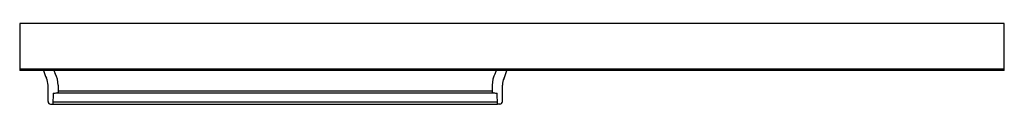
# Model space of a CAD drawing. Extents: x -62.6 to -13.7, y 63.1 to 67.1.
import ezdxf

# ---------------------------------------------------------------- set-up
doc = ezdxf.new("R2010")
doc.units = 0
doc.header["$LTSCALE"] = 1.21
doc.layers.get('0').update_dxf_attribs({"linetype": 'CONTINUOUS'})
doc.layers.get('DEFPOINTS').update_dxf_attribs({"linetype": 'CONTINUOUS'})
doc.styles.get("Standard").update_dxf_attribs({"font": 'txt', "width": 0.8})

msp = doc.modelspace()

# ---------------------------------------------------------------- linework, layer by layer
for p, q in [((-62.62, 67.076), (-62.62, 64.749)), ((-13.745, 67.076), (-62.62, 67.076)), ((-13.745, 64.749), (-13.745, 67.076)), ((-62.62, 64.836), (-13.745, 64.836)), ((-13.745, 64.749), (-62.62, 64.749)), ((-61.212, 63.203), (-61.212, 64.023)), ((-60.962, 63.628), (-60.967, 63.068)), ((-60.768, 63.645), (-39.106, 63.645)), ((-60.712, 64.023), (-60.712, 63.681)), ((-39.162, 63.728), (-60.712, 63.728)), ((-39.162, 64.024), (-39.162, 63.681)), ((-38.907, 63.068), (-38.912, 63.628)), ((-38.662, 63.203), (-38.662, 64.024)), ((-61.091, 63.078), (-60.967, 63.074)), ((-38.907, 63.068), (-60.967, 63.068)), ((-60.966, 63.202), (-38.909, 63.202)), ((-38.783, 63.078), (-38.907, 63.074))]:
    msp.add_line(p, q)
for centre, radius, start, end in [((-59.962, 65.054), 1.5, 191.7424, 207.266), ((-59.962, 65.054), 1, 197.7742, 207.266), ((-61.962, 64.023), 1.25, 0, 27.266), ((-37.912, 64.024), 1.25, 152.734, 180), ((-39.912, 65.055), 1, 332.734, 342.2244), ((-39.912, 65.055), 1.5, 332.734, 348.2567), ((-61.962, 64.023), 0.75, 0, 27.266), ((-37.912, 64.024), 0.75, 152.734, 180), ((-60.968, 64.8), 1.172, 270.2867, 279.8069), ((-60.769, 63.709), 0.0639, 271.2565, 334.314), ((-39.097, 63.722), 0.077, 211.4792, 262.957), ((-38.906, 64.803), 1.175, 260.2097, 269.7077), ((-61.087, 63.203), 0.125, 180, 268), ((-38.787, 63.203), 0.125, 272, 0)]:
    msp.add_arc(centre, radius, start, end)

# ---------------------------------------------------------------- texts
at = {"layer": 'DEFPOINTS'}
for tag, p, s in [('MODELNUMBER', (-38.187, 65.904), '5975-48'), ('TRADENAME', (-38.187, 65.903), 'DELUXE'), ('PRODUCT', (-38.187, 65.901), 'SHOWER DOOR'), ('MATERIAL', (-38.187, 65.899), 'ALUMINUM/GLASS')]:
    msp.add_attdef(tag, p, s, height=0.001, dxfattribs=at)

doc.saveas('drawing.dxf')
